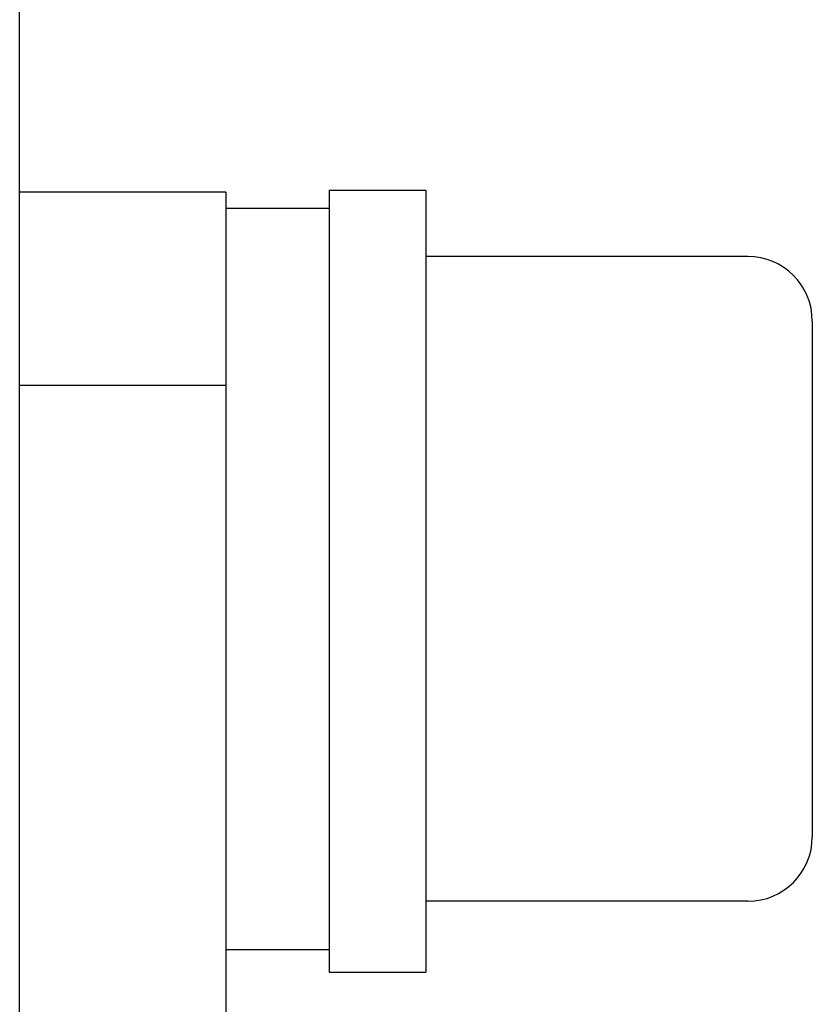
# Model space of a CAD drawing. Units: millimetres. Extents: x -2962 to 6501, y -10680 to 10664.
# Drawn here: x 4037 to 4049, y 1728 to 1743 of the extents above; entities that cross this region are included whole.
import ezdxf

# ---------------------------------------------------------------- set-up
doc = ezdxf.new("R2010")
doc.units = ezdxf.units.MM
doc.header["$LTSCALE"] = 462
for name, color, linetype in [('01210000216_BL436', 7, 'CONTINUOUS'), ('04060000025_BL508', 7, 'CONTINUOUS'), ('04060000057_BL443', 7, 'CONTINUOUS'), ('50513176901_BL32', 7, 'CONTINUOUS'), ('58413176906_BL439', 7, 'CONTINUOUS')]:
    doc.layers.add(name, color=color, linetype=linetype)

# ---------------------------------------------------------------- blocks, each defined once
blk = doc.blocks.new('50513176901_BL32', base_point=(3330.169, 3225.519))
at = {"layer": '50513176901_BL32', "color": 7, "linetype": 'Continuous'}
blk.add_line((4036.962, 1651.637), (4036.962, 1855.137), dxfattribs=at)
blk = doc.blocks.new('01210000216_BL436', base_point=(4040.262, 3213.869))
at = {"layer": '01210000216_BL436', "color": 7, "linetype": 'Continuous'}
for p, q in [((4048.262, 1739.437), (4043.262, 1739.437)), ((4049.262, 1738.437), (4049.262, 1730.437)), ((4048.262, 1729.437), (4043.262, 1729.437))]:
    blk.add_line(p, q, dxfattribs=at)
for centre, start, end in [((4048.262, 1738.437), 0, 90), ((4048.262, 1730.437), 270, 360)]:
    blk.add_arc(centre, 1, start, end, dxfattribs=at)
blk = doc.blocks.new('58413176906_BL439', base_point=(4038.562, 3213.969))
at = {"layer": '58413176906_BL439', "color": 7, "linetype": 'Continuous'}
for p, q in [((4040.162, 1740.437), (4036.962, 1740.437)), ((4040.162, 1740.437), (4040.162, 1727.437)), ((4040.162, 1737.437), (4036.962, 1737.437))]:
    blk.add_line(p, q, dxfattribs=at)
blk = doc.blocks.new('04060000057_BL443', base_point=(4042.512, 3213.869))
at = {"layer": '04060000057_BL443', "color": 7, "linetype": 'Continuous'}
for p, q in [((4041.762, 1740.468), (4041.762, 1728.337)), ((4041.762, 1740.468), (4043.262, 1740.468)), ((4043.262, 1740.468), (4043.262, 1728.337)), ((4041.762, 1728.337), (4043.262, 1728.337))]:
    blk.add_line(p, q, dxfattribs=at)
blk = doc.blocks.new('04060000025_BL508', base_point=(4040.962, 3213.869))
at = {"layer": '04060000025_BL508', "color": 7, "linetype": 'Continuous'}
for p, q in [((4040.162, 1740.187), (4041.762, 1740.187)), ((4040.162, 1728.687), (4041.762, 1728.687))]:
    blk.add_line(p, q, dxfattribs=at)

msp = doc.modelspace()

# ---------------------------------------------------------------- block references
at = {"layer": '01210000216_BL436'}
msp.add_blockref('01210000216_BL436', (4040.2623, 3213.8687), dxfattribs=at)
at = {"layer": '04060000025_BL508'}
msp.add_blockref('04060000025_BL508', (4040.9623, 3213.8687), dxfattribs=at)
at = {"layer": '04060000057_BL443'}
msp.add_blockref('04060000057_BL443', (4042.5123, 3213.8687), dxfattribs=at)
at = {"layer": '50513176901_BL32'}
msp.add_blockref('50513176901_BL32', (3330.1687, 3225.5187), dxfattribs=at)
at = {"layer": '58413176906_BL439'}
msp.add_blockref('58413176906_BL439', (4038.5623, 3213.9687), dxfattribs=at)

doc.saveas('drawing.dxf')
